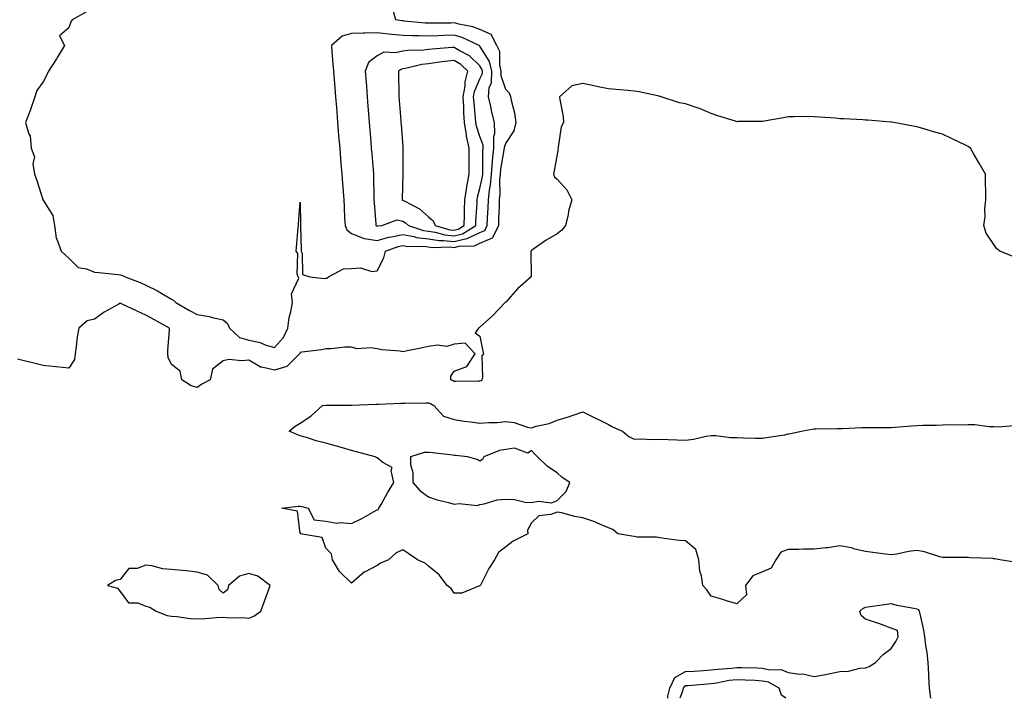
# Model space of a CAD drawing. Units: inches. Extents: x 939443 to 942083, y 7274138 to 7276778.
# Drawn here: x 939869 to 940252, y 7274138 to 7274402 of the extents above; entities that cross this region are included whole.
import ezdxf

# ---------------------------------------------------------------- set-up
doc = ezdxf.new("R2010")
doc.units = ezdxf.units.IN
doc.header["$MEASUREMENT"] = 0
doc.layers.add('Contour_93947274', color=7, linetype='Continuous', true_color=0x1e27b9)

msp = doc.modelspace()

# ---------------------------------------------------------------- linework, layer by layer
at = {"layer": 'Contour_93947274'}
for points in [[(939894.95, 7274405.02, 3220), (939889.36, 7274401.92, 3220), (939888.81, 7274401.16, 3220), (939888.05, 7274398.74, 3220), (939884.36, 7274395.61, 3220), (939886.35, 7274391.92, 3220), (939883.8, 7274387.67, 3220), (939883.26, 7274386.71, 3220), (939880.12, 7274381.92, 3220), (939879.49, 7274380.48, 3220), (939878.05, 7274377.79, 3220), (939875.53, 7274374.44, 3220), (939874.79, 7274371.92, 3220), (939873.19, 7274367.06, 3220), (939873.13, 7274366.84, 3220), (939871.13, 7274361.92, 3220), (939872.5, 7274357.47, 3220), (939872.94, 7274356.81, 3220), (939873.41, 7274351.92, 3220), (939874.74, 7274348.61, 3220), (939874.08, 7274345.89, 3220), (939874.66, 7274341.92, 3220), (939875.53, 7274339.4, 3220), (939877.9, 7274332.07, 3220), (939877.95, 7274331.92, 3220), (939877.97, 7274331.84, 3220), (939878.05, 7274331.74, 3220), (939881.86, 7274325.73, 3220), (939882.51, 7274321.92, 3220), (939883.12, 7274316.99, 3220), (939883.38, 7274316.59, 3220), (939885.03, 7274311.92, 3220), (939886.6, 7274310.47, 3220), (939888.05, 7274309.24, 3220), (939891.74, 7274305.61, 3220), (939894.97, 7274305, 3220), (939898.05, 7274303.7, 3220), (939899.72, 7274303.59, 3220), (939907.19, 7274302.78, 3220), (939908.05, 7274302.72, 3220), (939908.7, 7274302.57, 3220), (939909.97, 7274301.92, 3220), (939915.83, 7274299.7, 3220), (939918.05, 7274298.65, 3220), (939922.59, 7274296.46, 3220), (939924.92, 7274295.05, 3220), (939928.05, 7274293.26, 3220), (939928.86, 7274292.73, 3220), (939929.71, 7274291.92, 3220), (939934.95, 7274288.82, 3220), (939938.05, 7274287.31, 3220), (939942.6, 7274286.47, 3220), (939943.87, 7274286.1, 3220), (939948.05, 7274285.18, 3220), (939949.86, 7274283.73, 3220), (939950.59, 7274281.92, 3220), (939954.51, 7274278.38, 3220), (939958.05, 7274277.24, 3220), (939962.53, 7274276.4, 3220), (939964.46, 7274275.51, 3220), (939968.05, 7274274.44, 3220), (939971.64, 7274278.33, 3220), (939973.28, 7274281.92, 3220), (939973.83, 7274286.14, 3220), (939974.46, 7274288.33, 3220), (939975.07, 7274291.92, 3220), (939974.69, 7274295.28, 3220), (939977.53, 7274301.4, 3220), (939977.26, 7274301.92, 3220), (939976.96, 7274303.01, 3220), (939977.13, 7274311, 3220), (939976.52, 7274311.92, 3220), (939976.66, 7274313.31, 3220), (939977.29, 7274321.16, 3220), (939977.37, 7274321.92, 3220), (939977.42, 7274322.55, 3220), (939978.05, 7274330.98, 3220), (939978.23, 7274322.1, 3220), (939978.24, 7274321.92, 3220), (939978.26, 7274321.71, 3220), (939978.47, 7274312.34, 3220), (939978.51, 7274311.92, 3220), (939978.87, 7274311.1, 3220), (939979.03, 7274302.9, 3220), (939981.86, 7274301.92, 3220), (939987.42, 7274301.3, 3220), (939988.05, 7274301.37, 3220), (939988.51, 7274301.46, 3220), (939989.09, 7274301.92, 3220), (939994.92, 7274305.05, 3220), (939998.05, 7274305.18, 3220), (940001.56, 7274305.43, 3220), (940006.02, 7274303.95, 3220), (940008.05, 7274304.3, 3220), (940010.69, 7274309.28, 3220), (940011.27, 7274311.92, 3220), (940016.22, 7274313.75, 3220), (940018.05, 7274314.14, 3220), (940019.92, 7274313.79, 3220), (940026.13, 7274313.84, 3220), (940028.05, 7274313.58, 3220), (940029.49, 7274313.36, 3220), (940036.39, 7274313.58, 3220), (940038.05, 7274313.39, 3220), (940040.01, 7274313.88, 3220), (940045.96, 7274314.01, 3220), (940048.05, 7274315, 3220), (940052.91, 7274317.06, 3220), (940055.33, 7274321.92, 3220), (940055.43, 7274324.54, 3220), (940055.59, 7274329.46, 3220), (940055.69, 7274331.92, 3220), (940055.92, 7274334.05, 3220), (940055.82, 7274339.69, 3220), (940056.02, 7274341.92, 3220), (940056.17, 7274343.8, 3220), (940057.51, 7274351.38, 3220), (940057.57, 7274351.92, 3220), (940057.56, 7274352.41, 3220), (940058.05, 7274353.77, 3220), (940061.31, 7274358.66, 3220), (940062.12, 7274361.92, 3220), (940061.68, 7274365.55, 3220), (940060.52, 7274369.45, 3220), (940060.12, 7274371.92, 3220), (940059.51, 7274373.38, 3220), (940058.05, 7274374.78, 3220), (940056.24, 7274380.11, 3220), (940056.31, 7274381.92, 3220), (940055.76, 7274384.21, 3220), (940055.72, 7274389.59, 3220), (940054.67, 7274391.92, 3220), (940052.38, 7274396.25, 3220), (940048.05, 7274398.15, 3220), (940045.33, 7274399.2, 3220), (940039.78, 7274400.19, 3220), (940038.05, 7274400.68, 3220), (940036.77, 7274400.64, 3220), (940029.33, 7274400.64, 3220), (940028.05, 7274400.59, 3220), (940026.77, 7274400.64, 3220), (940018.55, 7274401.42, 3220), (940018.05, 7274401.44, 3220), (940017.61, 7274401.48, 3220), (940015.31, 7274401.92, 3220), (940014.29, 7274405.68, 3220)], [(940255.81, 7274309.68, 3219), (940250.36, 7274311.92, 3219), (940249.02, 7274312.89, 3219), (940248.05, 7274314.46, 3219), (940245, 7274318.87, 3219), (940244.14, 7274321.92, 3219), (940244.69, 7274325.28, 3219), (940244.47, 7274328.34, 3219), (940244.87, 7274331.92, 3219), (940244.96, 7274335.01, 3219), (940244.72, 7274338.59, 3219), (940244.81, 7274341.92, 3219), (940242.32, 7274346.19, 3219), (940240.28, 7274349.69, 3219), (940238.98, 7274351.92, 3219), (940238.46, 7274352.33, 3219), (940238.05, 7274352.63, 3219), (940236.68, 7274353.29, 3219), (940231.77, 7274355.64, 3219), (940228.05, 7274357.42, 3219), (940224.5, 7274358.37, 3219), (940220.37, 7274359.6, 3219), (940218.05, 7274360.25, 3219), (940216.63, 7274360.5, 3219), (940209.06, 7274361.92, 3219), (940208.17, 7274362.04, 3219), (940208.05, 7274362.06, 3219), (940207.9, 7274362.07, 3219), (940198.96, 7274362.83, 3219), (940198.05, 7274362.89, 3219), (940197.01, 7274362.96, 3219), (940189.48, 7274363.35, 3219), (940188.05, 7274363.43, 3219), (940186.38, 7274363.59, 3219), (940180.14, 7274364.01, 3219), (940178.05, 7274364.21, 3219), (940175.72, 7274364.25, 3219), (940170.27, 7274364.14, 3219), (940168.05, 7274364.17, 3219), (940166.17, 7274363.8, 3219), (940158.64, 7274362.51, 3219), (940158.05, 7274362.4, 3219), (940157.67, 7274362.3, 3219), (940148.45, 7274362.32, 3219), (940148.05, 7274362.25, 3219), (940147.55, 7274362.42, 3219), (940140.68, 7274364.55, 3219), (940138.05, 7274365.49, 3219), (940133.51, 7274367.38, 3219), (940132.2, 7274367.77, 3219), (940128.05, 7274369.23, 3219), (940125.74, 7274369.61, 3219), (940118.5, 7274371.92, 3219), (940118.19, 7274372.06, 3219), (940118.05, 7274372.12, 3219), (940117.82, 7274372.15, 3219), (940110.03, 7274373.9, 3219), (940108.05, 7274374.16, 3219), (940105.59, 7274374.38, 3219), (940100.95, 7274374.82, 3219), (940098.05, 7274375.1, 3219), (940094.09, 7274375.88, 3219), (940092.41, 7274376.28, 3219), (940088.05, 7274377.07, 3219), (940083.81, 7274376.16, 3219), (940079.01, 7274371.92, 3219), (940079.07, 7274370.9, 3219), (940080.44, 7274364.31, 3219), (940080.53, 7274361.92, 3219), (940079.7, 7274360.27, 3219), (940078.53, 7274352.4, 3219), (940078.37, 7274351.92, 3219), (940078.43, 7274351.54, 3219), (940078.05, 7274349.63, 3219), (940076.86, 7274343.11, 3219), (940076.7, 7274341.92, 3219), (940077.02, 7274340.89, 3219), (940078.05, 7274339.93, 3219), (940081.86, 7274335.73, 3219), (940083.76, 7274331.92, 3219), (940082.54, 7274327.43, 3219), (940082.37, 7274326.24, 3219), (940081.39, 7274321.92, 3219), (940079.85, 7274320.12, 3219), (940078.05, 7274318.7, 3219), (940073.81, 7274316.16, 3219), (940068.66, 7274312.53, 3219), (940068.05, 7274312.11, 3219), (940067.96, 7274312.01, 3219), (940067.94, 7274311.92, 3219), (940067.9, 7274311.77, 3219), (940067.99, 7274301.98, 3219), (940067.93, 7274301.92, 3219), (940062.67, 7274297.3, 3219), (940058.05, 7274292.11, 3219), (940057.93, 7274292.04, 3219), (940057.87, 7274291.92, 3219), (940053.03, 7274286.94, 3219), (940048.05, 7274282.4, 3219), (940047.8, 7274282.17, 3219), (940047.44, 7274281.92, 3219), (940046.23, 7274280.1, 3219), (940048.05, 7274278.9, 3219), (940049.15, 7274273.02, 3219), (940049.39, 7274271.92, 3219), (940048.72, 7274271.25, 3219), (940049.02, 7274262.89, 3219), (940048.71, 7274261.92, 3219), (940048.45, 7274261.52, 3219), (940048.05, 7274261.29, 3219), (940047.48, 7274261.35, 3219), (940038.8, 7274261.17, 3219), (940038.05, 7274261.25, 3219), (940037.6, 7274261.47, 3219), (940036.65, 7274261.92, 3219), (940036.65, 7274263.32, 3219), (940038.05, 7274265.29, 3219), (940042.91, 7274267.06, 3219), (940046.13, 7274271.92, 3219), (940042.29, 7274276.16, 3219), (940038.05, 7274275.79, 3219), (940035.16, 7274274.81, 3219), (940031.51, 7274275.38, 3219), (940028.05, 7274274.84, 3219), (940025.68, 7274274.29, 3219), (940019.19, 7274273.06, 3219), (940018.05, 7274272.82, 3219), (940017.01, 7274272.96, 3219), (940009.73, 7274273.6, 3219), (940008.05, 7274273.87, 3219), (940005.7, 7274274.27, 3219), (940000.1, 7274273.97, 3219), (939998.05, 7274274.58, 3219), (939995.41, 7274274.56, 3219), (939990.09, 7274273.96, 3219), (939988.05, 7274273.94, 3219), (939986.46, 7274273.51, 3219), (939978.76, 7274272.63, 3219), (939978.05, 7274272.49, 3219), (939977.93, 7274272.04, 3219), (939977.82, 7274271.92, 3219), (939972.86, 7274267.11, 3219), (939968.05, 7274265.67, 3219), (939963.2, 7274266.77, 3219), (939962.86, 7274266.73, 3219), (939958.05, 7274269.56, 3219), (939955.33, 7274269.2, 3219), (939950.25, 7274269.72, 3219), (939948.05, 7274269.21, 3219), (939943.92, 7274266.05, 3219), (939943, 7274261.92, 3219), (939939.8, 7274260.17, 3219), (939938.05, 7274258.95, 3219), (939935.62, 7274259.49, 3219), (939931.98, 7274261.92, 3219), (939931.37, 7274265.24, 3219), (939928.05, 7274267.78, 3219), (939926.7, 7274270.57, 3219), (939926.57, 7274271.92, 3219), (939926.6, 7274273.37, 3219), (939927.19, 7274281.06, 3219), (939927.22, 7274281.92, 3219), (939921.4, 7274285.27, 3219), (939918.05, 7274287, 3219), (939914.69, 7274288.56, 3219), (939908.5, 7274291.47, 3219), (939908.05, 7274291.68, 3219), (939907.45, 7274291.32, 3219), (939901.81, 7274288.16, 3219), (939898.05, 7274285.53, 3219), (939895.14, 7274284.83, 3219), (939891.99, 7274281.92, 3219), (939891.32, 7274278.65, 3219), (939890.96, 7274274.83, 3219), (939890.47, 7274271.92, 3219), (939890.19, 7274269.78, 3219), (939888.05, 7274266.37, 3219), (939883.07, 7274266.9, 3219), (939883.03, 7274266.9, 3219), (939878.05, 7274267.39, 3219), (939874.44, 7274268.31, 3219), (939870.68, 7274269.29, 3219), (939868.05, 7274269.97, 3219)], [(940256.98, 7274190.85, 3218), (940250.4, 7274191.92, 3218), (940248.37, 7274192.24, 3218), (940248.05, 7274192.29, 3218), (940247.65, 7274192.32, 3218), (940238.79, 7274192.66, 3218), (940238.05, 7274192.73, 3218), (940237.25, 7274192.72, 3218), (940228.88, 7274192.75, 3218), (940228.05, 7274192.74, 3218), (940226.99, 7274192.98, 3218), (940221.05, 7274194.92, 3218), (940218.05, 7274195.46, 3218), (940214.84, 7274195.13, 3218), (940210.22, 7274194.09, 3218), (940208.05, 7274193.81, 3218), (940205.89, 7274194.08, 3218), (940200.9, 7274194.77, 3218), (940198.05, 7274195.1, 3218), (940193.94, 7274196.03, 3218), (940192.59, 7274196.46, 3218), (940188.05, 7274197.26, 3218), (940183.43, 7274196.54, 3218), (940182.7, 7274196.57, 3218), (940178.05, 7274196.06, 3218), (940173.98, 7274195.99, 3218), (940172.05, 7274195.92, 3218), (940168.05, 7274195.85, 3218), (940165.11, 7274194.86, 3218), (940163.22, 7274191.92, 3218), (940161.4, 7274188.57, 3218), (940158.05, 7274187.19, 3218), (940154.29, 7274185.68, 3218), (940151.36, 7274181.92, 3218), (940151.74, 7274178.23, 3218), (940148.05, 7274174.73, 3218), (940144.05, 7274175.92, 3218), (940142.52, 7274176.39, 3218), (940138.05, 7274177.74, 3218), (940136.29, 7274180.16, 3218), (940134.76, 7274181.92, 3218), (940134.29, 7274185.68, 3218), (940133.57, 7274187.44, 3218), (940133.28, 7274191.92, 3218), (940132.04, 7274195.91, 3218), (940128.05, 7274199.25, 3218), (940125.57, 7274199.44, 3218), (940119.76, 7274200.21, 3218), (940118.05, 7274200.35, 3218), (940116.75, 7274200.62, 3218), (940109.27, 7274200.7, 3218), (940108.05, 7274200.88, 3218), (940107.13, 7274201, 3218), (940101.64, 7274201.92, 3218), (940099.81, 7274203.68, 3218), (940098.05, 7274204.35, 3218), (940093.83, 7274206.14, 3218), (940092.78, 7274206.65, 3218), (940088.05, 7274208.24, 3218), (940084.81, 7274208.68, 3218), (940079.88, 7274210.09, 3218), (940078.05, 7274210.42, 3218), (940075.65, 7274209.52, 3218), (940071.02, 7274208.95, 3218), (940068.05, 7274206.24, 3218), (940066.56, 7274203.41, 3218), (940066.64, 7274201.92, 3218), (940060.91, 7274199.06, 3218), (940058.05, 7274196.95, 3218), (940055.22, 7274194.75, 3218), (940053.67, 7274191.92, 3218), (940051.48, 7274188.49, 3218), (940048.19, 7274182.06, 3218), (940048.11, 7274181.92, 3218), (940048.09, 7274181.88, 3218), (940048.05, 7274181.71, 3218), (940047.84, 7274181.71, 3218), (940041.02, 7274178.95, 3218), (940038.05, 7274178.95, 3218), (940036.8, 7274180.67, 3218), (940035.34, 7274181.92, 3218), (940032.11, 7274185.98, 3218), (940028.05, 7274189.38, 3218), (940026.69, 7274190.56, 3218), (940023.73, 7274191.92, 3218), (940020.36, 7274194.23, 3218), (940018.05, 7274195.76, 3218), (940015.43, 7274194.54, 3218), (940012.4, 7274191.92, 3218), (940009.38, 7274190.59, 3218), (940008.05, 7274189.62, 3218), (940003.31, 7274187.18, 3218), (940002.93, 7274187.04, 3218), (939998.05, 7274182.84, 3218), (939993.39, 7274187.26, 3218), (939990.63, 7274191.92, 3218), (939990.29, 7274194.16, 3218), (939988.05, 7274196.42, 3218), (939986.65, 7274200.52, 3218), (939978.11, 7274201.92, 3218), (939978.3, 7274202.17, 3218), (939978.05, 7274202.05, 3218), (939976.98, 7274210.85, 3218), (939970.77, 7274211.92, 3218), (939977.27, 7274212.7, 3218), (939978.05, 7274212.7, 3218), (939978.77, 7274212.64, 3218), (939981.16, 7274211.92, 3218), (939983.53, 7274207.4, 3218), (939988.05, 7274206.89, 3218), (939992.28, 7274206.15, 3218), (939993.59, 7274206.38, 3218), (939998.05, 7274205.98, 3218), (940002.1, 7274207.87, 3218), (940006.63, 7274210.5, 3218), (940008.05, 7274211.28, 3218), (940008.52, 7274211.45, 3218), (940008.68, 7274211.92, 3218), (940009.55, 7274213.42, 3218), (940012.11, 7274217.86, 3218), (940014.47, 7274221.92, 3218), (940013.44, 7274226.53, 3218), (940013.93, 7274227.8, 3218), (940010.22, 7274229.75, 3218), (940008.05, 7274231.58, 3218), (940007.84, 7274231.71, 3218), (940007.24, 7274231.92, 3218), (940000.01, 7274233.88, 3218), (939998.05, 7274234.42, 3218), (939994.55, 7274235.42, 3218), (939992.21, 7274236.08, 3218), (939988.05, 7274237.24, 3218), (939984.32, 7274238.19, 3218), (939980.59, 7274239.38, 3218), (939978.05, 7274240.09, 3218), (939976.75, 7274240.62, 3218), (939973.8, 7274241.92, 3218), (939976.1, 7274243.87, 3218), (939978.05, 7274244.95, 3218), (939982.19, 7274247.78, 3218), (939986.75, 7274251.92, 3218), (939987.94, 7274252.03, 3218), (939988.16, 7274252.03, 3218), (939997.99, 7274251.98, 3218), (939998.11, 7274251.98, 3218), (940007.58, 7274252.39, 3218), (940008.05, 7274252.42, 3218), (940008.55, 7274252.42, 3218), (940017.21, 7274252.76, 3218), (940018.05, 7274252.76, 3218), (940018.91, 7274252.78, 3218), (940027.01, 7274252.96, 3218), (940028.05, 7274252.98, 3218), (940028.77, 7274252.64, 3218), (940030.11, 7274251.92, 3218), (940033.88, 7274247.75, 3218), (940038.05, 7274246.47, 3218), (940041.92, 7274245.79, 3218), (940044.4, 7274245.57, 3218), (940048.05, 7274245.03, 3218), (940051.44, 7274245.31, 3218), (940054.72, 7274245.25, 3218), (940058.05, 7274245.6, 3218), (940061.4, 7274245.27, 3218), (940066.5, 7274243.47, 3218), (940068.05, 7274243.22, 3218), (940069.94, 7274243.81, 3218), (940075.04, 7274244.93, 3218), (940078.05, 7274246.17, 3218), (940082.48, 7274247.49, 3218), (940084.32, 7274248.19, 3218), (940088.05, 7274249.45, 3218), (940092.96, 7274247.01, 3218), (940093.08, 7274246.95, 3218), (940098.05, 7274244.5, 3218), (940099.67, 7274243.54, 3218), (940103.56, 7274241.92, 3218), (940105.96, 7274239.83, 3218), (940108.05, 7274238.77, 3218), (940111.1, 7274238.87, 3218), (940114.82, 7274238.69, 3218), (940118.05, 7274238.79, 3218), (940121.31, 7274238.66, 3218), (940124.71, 7274238.58, 3218), (940128.05, 7274238.44, 3218), (940131.18, 7274238.79, 3218), (940136.07, 7274239.94, 3218), (940138.05, 7274240.22, 3218), (940139.8, 7274240.17, 3218), (940145.58, 7274239.45, 3218), (940148.05, 7274239.39, 3218), (940150.62, 7274239.35, 3218), (940155.3, 7274239.17, 3218), (940158.05, 7274239.14, 3218), (940160.34, 7274239.63, 3218), (940166.67, 7274240.54, 3218), (940168.05, 7274240.81, 3218), (940169, 7274240.97, 3218), (940173.05, 7274241.92, 3218), (940177.34, 7274242.63, 3218), (940178.05, 7274242.75, 3218), (940178.88, 7274242.75, 3218), (940187.03, 7274242.94, 3218), (940189.07, 7274242.94, 3218), (940196.69, 7274243.28, 3218), (940198.05, 7274243.28, 3218), (940199.42, 7274243.29, 3218), (940206.59, 7274243.38, 3218), (940208.05, 7274243.38, 3218), (940209.64, 7274243.51, 3218), (940215.99, 7274243.98, 3218), (940218.05, 7274244.16, 3218), (940220.41, 7274244.28, 3218), (940225.72, 7274244.25, 3218), (940228.05, 7274244.41, 3218), (940230.6, 7274244.47, 3218), (940235.55, 7274244.42, 3218), (940238.05, 7274244.5, 3218), (940240.6, 7274244.47, 3218), (940246.26, 7274243.71, 3218), (940248.05, 7274243.67, 3218), (940249.74, 7274243.61, 3218), (940255.9, 7274244.07, 3218)], [(940121.19, 7274138, 3219), (940121.18, 7274138.79, 3219), (940121.96, 7274141.92, 3219), (940123.82, 7274146.15, 3219), (940128.05, 7274148.37, 3219), (940131.37, 7274148.6, 3219), (940134.94, 7274148.81, 3219), (940138.05, 7274149.04, 3219), (940140.58, 7274149.39, 3219), (940145.89, 7274149.76, 3219), (940148.05, 7274150.04, 3219), (940150.02, 7274149.95, 3219), (940155.94, 7274149.81, 3219), (940158.05, 7274149.71, 3219), (940160.86, 7274149.11, 3219), (940165.3, 7274149.17, 3219), (940168.05, 7274148.09, 3219), (940172.52, 7274147.45, 3219), (940173.67, 7274147.54, 3219), (940178.05, 7274146.48, 3219), (940182.69, 7274147.28, 3219), (940183.65, 7274147.52, 3219), (940188.05, 7274148.38, 3219), (940191.43, 7274148.54, 3219), (940195.83, 7274149.7, 3219), (940198.05, 7274149.87, 3219), (940199.55, 7274150.42, 3219), (940201.99, 7274151.92, 3219), (940204.94, 7274155.03, 3219), (940208.05, 7274157.36, 3219), (940209.86, 7274160.11, 3219), (940210.83, 7274161.92, 3219), (940210.48, 7274164.35, 3219), (940208.05, 7274165.32, 3219), (940203.22, 7274167.09, 3219), (940202.76, 7274167.21, 3219), (940198.05, 7274168.72, 3219), (940196.38, 7274170.25, 3219), (940195.83, 7274171.92, 3219), (940196.99, 7274172.98, 3219), (940198.05, 7274173.46, 3219), (940199.89, 7274173.76, 3219), (940205.51, 7274174.46, 3219), (940208.05, 7274174.88, 3219), (940210.32, 7274174.19, 3219), (940216.92, 7274173.05, 3219), (940218.05, 7274172.77, 3219), (940218.65, 7274172.52, 3219), (940219.01, 7274171.92, 3219), (940219.18, 7274170.79, 3219), (940220.68, 7274164.55, 3219), (940221, 7274161.92, 3219), (940221.43, 7274158.54, 3219), (940221.93, 7274155.8, 3219), (940222.36, 7274151.92, 3219), (940222.62, 7274147.35, 3219), (940222.61, 7274146.48, 3219), (940222.9, 7274141.92, 3219), (940223.32, 7274138, 3219)], [(940167.14, 7274138, 3220), (940165.34, 7274139.21, 3220), (940164.43, 7274141.92, 3220), (940160.36, 7274144.23, 3220), (940158.05, 7274144.72, 3220), (940155.11, 7274144.86, 3220), (940151.23, 7274145.1, 3220), (940148.05, 7274145.24, 3220), (940145.09, 7274144.88, 3220), (940140.04, 7274143.91, 3220), (940138.05, 7274143.64, 3220), (940136.45, 7274143.52, 3220), (940129.03, 7274142.9, 3220), (940128.05, 7274142.82, 3220), (940127.45, 7274142.52, 3220), (940127.19, 7274141.92, 3220), (940126.92, 7274140.79, 3220), (940125.8, 7274138, 3220)]]:
    msp.add_polyline3d(points, dxfattribs=at)
for points in [[(940048.05, 7274319.2, 3221), (940049.96, 7274320.01, 3221), (940050.91, 7274321.92, 3221), (940051.04, 7274324.91, 3221), (940051.23, 7274328.74, 3221), (940051.36, 7274331.92, 3221), (940051.76, 7274335.63, 3221), (940052.2, 7274337.77, 3221), (940052.56, 7274341.92, 3221), (940052.95, 7274346.82, 3221), (940052.95, 7274347.02, 3221), (940053.43, 7274351.92, 3221), (940053.4, 7274356.57, 3221), (940053.79, 7274357.66, 3221), (940053.74, 7274361.92, 3221), (940052.6, 7274366.47, 3221), (940052.36, 7274367.61, 3221), (940051.34, 7274371.92, 3221), (940051.63, 7274375.5, 3221), (940052.49, 7274377.48, 3221), (940052.66, 7274381.92, 3221), (940051.77, 7274385.64, 3221), (940048.05, 7274391.71, 3221), (940047.94, 7274391.81, 3221), (940047.75, 7274391.92, 3221), (940041.18, 7274395.05, 3221), (940038.05, 7274395.94, 3221), (940034.15, 7274395.82, 3221), (940031.78, 7274395.65, 3221), (940028.05, 7274395.52, 3221), (940024.31, 7274395.66, 3221), (940021.75, 7274395.62, 3221), (940018.05, 7274395.78, 3221), (940013.74, 7274396.23, 3221), (940012.41, 7274396.28, 3221), (940008.05, 7274396.8, 3221), (940003.27, 7274396.7, 3221), (940002.78, 7274396.65, 3221), (939998.05, 7274396.53, 3221), (939994.44, 7274395.53, 3221), (939990.3, 7274391.92, 3221), (939990.46, 7274389.51, 3221), (939990.85, 7274384.72, 3221), (939991.04, 7274381.92, 3221), (939991.29, 7274378.68, 3221), (939991.56, 7274375.43, 3221), (939991.84, 7274371.92, 3221), (939992.17, 7274367.8, 3221), (939992.3, 7274366.17, 3221), (939992.64, 7274361.92, 3221), (939993.04, 7274356.93, 3221), (939993.04, 7274356.91, 3221), (939993.45, 7274351.92, 3221), (939993.79, 7274347.66, 3221), (939993.92, 7274346.05, 3221), (939994.25, 7274341.92, 3221), (939994.53, 7274338.4, 3221), (939994.79, 7274335.18, 3221), (939995.05, 7274331.92, 3221), (939995.23, 7274329.1, 3221), (939995.39, 7274324.58, 3221), (939995.55, 7274321.92, 3221), (939996.3, 7274320.17, 3221), (939998.05, 7274318.79, 3221), (940002.94, 7274316.81, 3221), (940003.12, 7274316.85, 3221), (940008.05, 7274316.12, 3221), (940012.59, 7274317.38, 3221), (940013.64, 7274317.51, 3221), (940018.05, 7274318.45, 3221), (940022.34, 7274317.63, 3221), (940023.41, 7274317.28, 3221), (940028.05, 7274316.65, 3221), (940032.15, 7274316.02, 3221), (940033.89, 7274316.08, 3221), (940038.05, 7274315.62, 3221), (940042.98, 7274316.85, 3221), (940043.11, 7274316.86, 3221)], [(940038.05, 7274317.85, 3222), (940041.31, 7274318.66, 3222), (940046.44, 7274321.92, 3222), (940046.5, 7274323.47, 3222), (940046.9, 7274330.77, 3222), (940046.94, 7274331.92, 3222), (940047.08, 7274332.89, 3222), (940048.05, 7274336.26, 3222), (940049.02, 7274340.95, 3222), (940049.1, 7274341.92, 3222), (940049.19, 7274343.06, 3222), (940049.18, 7274350.79, 3222), (940049.29, 7274351.92, 3222), (940049.28, 7274353.15, 3222), (940048.05, 7274356.46, 3222), (940046.68, 7274360.55, 3222), (940046.46, 7274361.92, 3222), (940046.35, 7274363.62, 3222), (940045.73, 7274369.6, 3222), (940045.59, 7274371.92, 3222), (940045.95, 7274374.02, 3222), (940048.05, 7274378.9, 3222), (940048.97, 7274381, 3222), (940049, 7274381.92, 3222), (940048.82, 7274382.69, 3222), (940048.05, 7274383.94, 3222), (940043.97, 7274387.84, 3222), (940040.01, 7274389.96, 3222), (940038.05, 7274391.17, 3222), (940037.2, 7274391.07, 3222), (940029.47, 7274390.5, 3222), (940028.05, 7274390.33, 3222), (940026.24, 7274390.11, 3222), (940019.97, 7274390, 3222), (940018.05, 7274389.71, 3222), (940015.15, 7274389.02, 3222), (940010.69, 7274389.28, 3222), (940008.05, 7274387.85, 3222), (940004.63, 7274385.34, 3222), (940003.37, 7274381.92, 3222), (940003.71, 7274377.58, 3222), (940003.83, 7274376.14, 3222), (940004.16, 7274371.92, 3222), (940004.46, 7274368.33, 3222), (940004.7, 7274365.27, 3222), (940004.96, 7274361.92, 3222), (940005.2, 7274359.07, 3222), (940005.57, 7274354.4, 3222), (940005.76, 7274351.92, 3222), (940005.94, 7274349.81, 3222), (940006.44, 7274343.53, 3222), (940006.58, 7274341.92, 3222), (940006.64, 7274340.51, 3222), (940006.74, 7274333.23, 3222), (940006.79, 7274331.92, 3222), (940006.86, 7274330.73, 3222), (940007.47, 7274322.5, 3222), (940007.51, 7274321.92, 3222), (940007.84, 7274321.71, 3222), (940008.05, 7274321.67, 3222), (940008.25, 7274321.72, 3222), (940009.92, 7274321.92, 3222), (940015.81, 7274324.16, 3222), (940018.05, 7274323.54, 3222), (940019.07, 7274322.94, 3222), (940020.21, 7274321.92, 3222), (940026.11, 7274319.98, 3222), (940028.05, 7274319.71, 3222), (940030.65, 7274319.32, 3222), (940034.38, 7274318.25, 3222)], [(940038.05, 7274320.06, 3223), (940039.53, 7274320.44, 3223), (940041.86, 7274321.92, 3223), (940042.01, 7274325.88, 3223), (940042.04, 7274327.93, 3223), (940042.19, 7274331.92, 3223), (940042.89, 7274336.76, 3223), (940042.9, 7274337.07, 3223), (940043.8, 7274341.92, 3223), (940043.83, 7274346.14, 3223), (940043.83, 7274347.7, 3223), (940043.86, 7274351.92, 3223), (940042.83, 7274356.7, 3223), (940042.81, 7274357.16, 3223), (940042.03, 7274361.92, 3223), (940041.79, 7274365.66, 3223), (940041.73, 7274368.24, 3223), (940041.5, 7274371.92, 3223), (940042.23, 7274376.1, 3223), (940042.23, 7274377.74, 3223), (940043.36, 7274381.92, 3223), (940040.66, 7274384.53, 3223), (940038.05, 7274386.14, 3223), (940034.26, 7274385.71, 3223), (940031.37, 7274385.24, 3223), (940028.05, 7274384.83, 3223), (940025.45, 7274384.52, 3223), (940019.09, 7274382.96, 3223), (940018.05, 7274382.81, 3223), (940017.33, 7274382.64, 3223), (940016.33, 7274381.92, 3223), (940016.4, 7274380.27, 3223), (940016.42, 7274373.55, 3223), (940016.49, 7274371.92, 3223), (940016.6, 7274370.47, 3223), (940017.22, 7274362.75, 3223), (940017.29, 7274361.92, 3223), (940017.35, 7274361.22, 3223), (940018.05, 7274352.45, 3223), (940018.09, 7274351.96, 3223), (940018.09, 7274351.88, 3223), (940018.05, 7274348.14, 3223), (940017.98, 7274341.99, 3223), (940017.99, 7274341.92, 3223), (940017.98, 7274341.85, 3223), (940017.81, 7274332.16, 3223), (940017.81, 7274331.92, 3223), (940017.91, 7274331.78, 3223), (940018.05, 7274331.74, 3223), (940018.49, 7274331.48, 3223), (940024.51, 7274328.38, 3223), (940028.05, 7274325.31, 3223), (940029.87, 7274323.74, 3223), (940030.58, 7274321.92, 3223), (940036.38, 7274320.25, 3223)], [(940078.05, 7274214.88, 3218), (940081.53, 7274218.44, 3218), (940083.07, 7274221.92, 3218), (940080, 7274223.87, 3218), (940078.05, 7274225.72, 3218), (940074.3, 7274228.17, 3218), (940070.44, 7274231.92, 3218), (940069.25, 7274233.12, 3218), (940068.05, 7274234.43, 3218), (940066.62, 7274233.35, 3218), (940061.46, 7274235.33, 3218), (940058.05, 7274234.78, 3218), (940055.65, 7274234.32, 3218), (940049.49, 7274231.92, 3218), (940049.07, 7274230.9, 3218), (940048.05, 7274230.26, 3218), (940047.01, 7274230.88, 3218), (940043.23, 7274231.92, 3218), (940038.59, 7274232.46, 3218), (940038.05, 7274232.43, 3218), (940037.46, 7274232.51, 3218), (940029.55, 7274233.42, 3218), (940028.05, 7274233.62, 3218), (940026.37, 7274233.6, 3218), (940021.01, 7274231.92, 3218), (940020.97, 7274229, 3218), (940021.96, 7274225.83, 3218), (940021.93, 7274221.92, 3218), (940024.78, 7274218.65, 3218), (940028.05, 7274216.38, 3218), (940031.38, 7274215.25, 3218), (940035.85, 7274214.12, 3218), (940038.05, 7274213.45, 3218), (940039.92, 7274213.79, 3218), (940046.98, 7274212.99, 3218), (940048.05, 7274213.38, 3218), (940049.73, 7274213.6, 3218), (940054.77, 7274215.2, 3218), (940058.05, 7274215.48, 3218), (940061.44, 7274215.31, 3218), (940065.63, 7274214.34, 3218), (940068.05, 7274214.17, 3218), (940070.77, 7274214.64, 3218), (940075.89, 7274214.08, 3218)], [(939958.05, 7274169.15, 3219), (939960.08, 7274169.89, 3219), (939962.71, 7274171.92, 3219), (939964.13, 7274175.84, 3219), (939965.46, 7274179.33, 3219), (939966.42, 7274181.92, 3219), (939961.59, 7274185.46, 3219), (939958.05, 7274186.48, 3219), (939954.43, 7274185.54, 3219), (939950.12, 7274181.92, 3219), (939949.82, 7274180.15, 3219), (939948.05, 7274178.93, 3219), (939946.51, 7274180.38, 3219), (939946.22, 7274181.92, 3219), (939942, 7274185.87, 3219), (939938.05, 7274187.1, 3219), (939933.72, 7274187.59, 3219), (939932.27, 7274187.7, 3219), (939928.05, 7274188.15, 3219), (939924.49, 7274188.36, 3219), (939920.46, 7274189.51, 3219), (939918.05, 7274189.72, 3219), (939914.63, 7274188.5, 3219), (939911.43, 7274188.54, 3219), (939908.05, 7274184.2, 3219), (939906.17, 7274183.8, 3219), (939903.12, 7274181.92, 3219), (939906.93, 7274180.8, 3219), (939908.05, 7274179.54, 3219), (939911.24, 7274175.11, 3219), (939914.9, 7274175.07, 3219), (939918.05, 7274173.89, 3219), (939919.52, 7274173.39, 3219), (939922.06, 7274171.92, 3219), (939926.31, 7274170.18, 3219), (939928.05, 7274170.01, 3219), (939930.13, 7274169.84, 3219), (939935.21, 7274169.08, 3219), (939938.05, 7274168.88, 3219), (939940.92, 7274169.05, 3219), (939945.55, 7274169.42, 3219), (939948.05, 7274169.57, 3219), (939950.64, 7274169.33, 3219), (939955.56, 7274169.43, 3219)]]:
    msp.add_polyline3d(points, close=True, dxfattribs=at)

doc.saveas('drawing.dxf')
